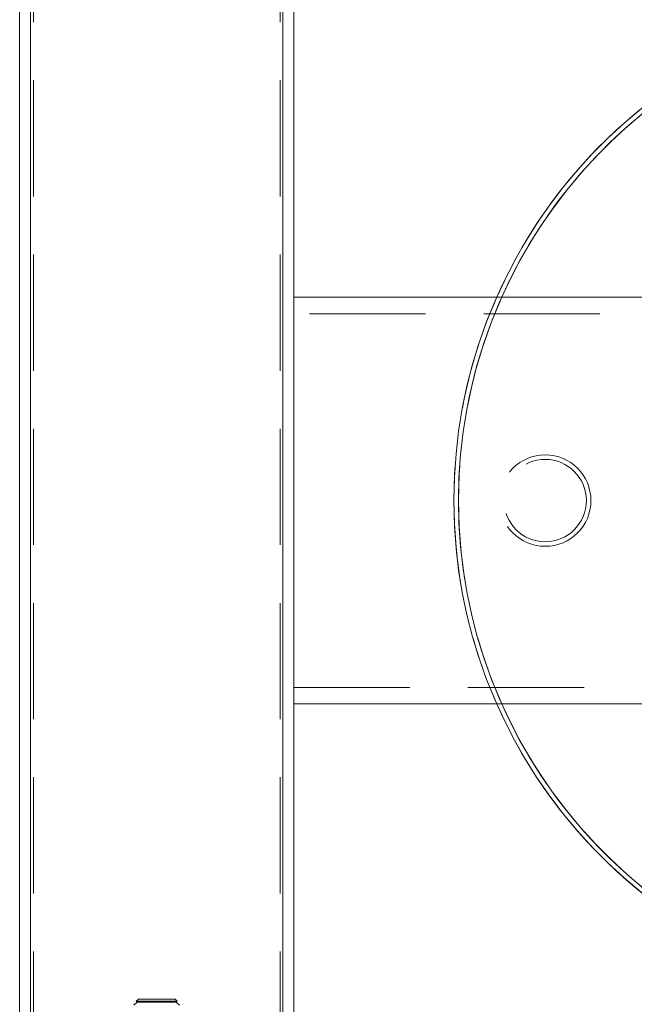
# Model space of a CAD drawing. Units: millimetres. Extents: x 1897 to 2377, y 823 to 993.
# Drawn here: x 2270 to 2284, y 897 to 919 of the extents above; entities that cross this region are included whole.
import ezdxf

# ---------------------------------------------------------------- set-up
doc = ezdxf.new("R2010")
doc.units = ezdxf.units.MM
doc.linetypes.add('HIDDEN', pattern=[1.905, 1.27, -0.635])

# ---------------------------------------------------------------- blocks, each defined once
blk = doc.blocks.new('A$C232C6ECD')
at = {"color": 7, "linetype": 'HIDDEN', "lineweight": 0}
for p, q in [((18.52, 25.79), (18.52, 12.79)), ((18.55, 25.79), (18.55, 12.79)), ((21.25, 25.79), (21.25, 12.79)), ((21.28, 25.79), (21.28, 12.79)), ((26.652, 21.333), (21.4, 21.333)), ((21.4, 17.248), (26.648, 17.248)), ((19.687, 13.807), (19.65, 13.775)), ((19.7, 13.84), (19.676, 13.816)), ((19.676, 13.816), (19.9, 13.816)), ((19.676, 13.816), (19.687, 13.807)), ((20.113, 13.807), (19.687, 13.807)), ((19.7, 13.84), (19.9, 13.84)), ((19.9, 13.84), (20.1, 13.84)), ((19.9, 13.816), (20.124, 13.816)), ((20.124, 13.816), (20.1, 13.84)), ((20.113, 13.807), (20.124, 13.816)), ((20.15, 13.775), (20.113, 13.807))]:
    blk.add_line(p, q, dxfattribs=at)
at = {"color": 7, "linetype": 'Continuous', "lineweight": 15}
for p, q in [((18.4, 25.438), (18.4, 13.143)), ((21.4, 25.438), (21.4, 20.476)), ((26.854, 21.513), (21.4, 21.513)), ((21.4, 18.104), (21.4, 20.476)), ((21.4, 18.104), (21.4, 13.143)), ((21.4, 17.068), (26.852, 17.068))]:
    blk.add_line(p, q, dxfattribs=at)
at = {"color": 8, "linetype": 'Continuous', "lineweight": 15}
for p, q in [((18.52, 25.438), (18.52, 13.143)), ((21.28, 25.438), (21.28, 13.143))]:
    blk.add_line(p, q, dxfattribs=at)
at = {"color": 7, "linetype": 'HIDDEN', "lineweight": 0}
for radius in [0.5, 0.45]:
    blk.add_circle((24.15, 19.29), radius, dxfattribs=at)
at = {"color": 7, "linetype": 'Continuous', "lineweight": 15}
for radius, start, end in [(5.5, 105.9082, 156.1658), (5.45, 106.0581, 155.9334), (5.5, 203.8342, 254.0922), (5.45, 204.0666, 253.9423)]:
    blk.add_arc((28.65, 19.29), radius, start, end, dxfattribs=at)
at = {"color": 7, "linetype": 'HIDDEN', "lineweight": 0}
for radius, start, end in [(5.5, 156.1658, 203.8342), (5.45, 155.9334, 204.0666)]:
    blk.add_arc((28.65, 19.29), radius, start, end, dxfattribs=at)
blk = doc.blocks.new('A$C08FE6EE3')
at = {"xscale": 2, "yscale": 2, "zscale": 2}
blk.add_blockref('A$C232C6ECD', (336.742, 46.568), dxfattribs=at)

msp = doc.modelspace()

# ---------------------------------------------------------------- linework, layer by layer
at = {"lineweight": 9}
for radius, start, end in [(11, 15.8266, 344.1734), (10.9, 15.9756, 344.0244)]:
    msp.add_arc((2290.771, 908.014), radius, start, end, dxfattribs=at)

# ---------------------------------------------------------------- block references
msp.add_blockref('A$C08FE6EE3', (1896.728, 822.865), dxfattribs=at)

doc.saveas('drawing.dxf')
